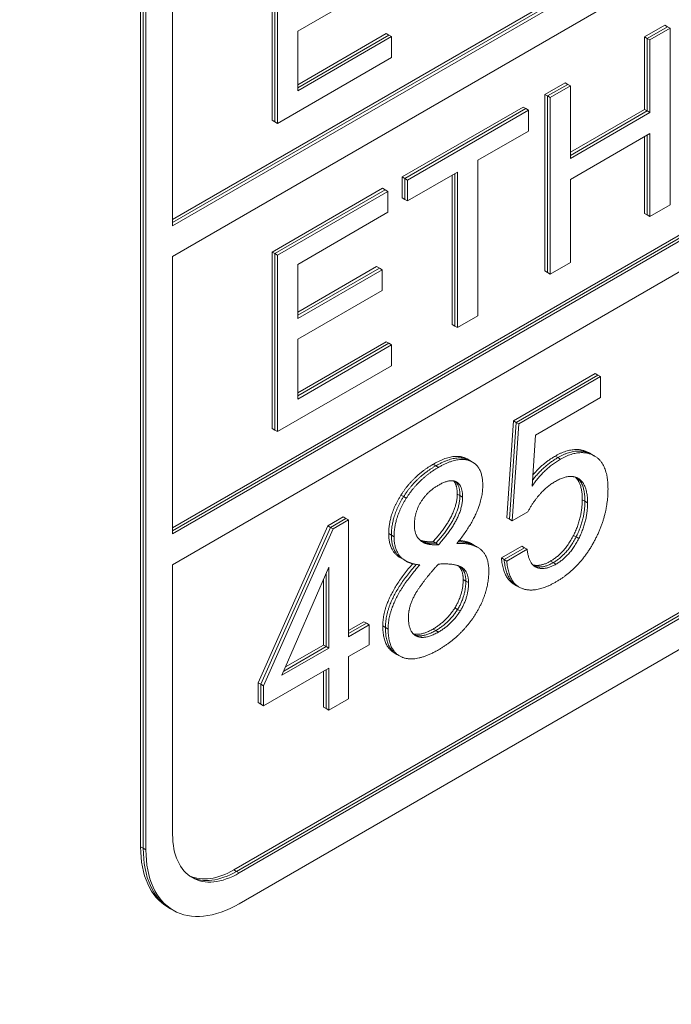
# Model space of a CAD drawing. Units: inches. Extents: x 0 to 14.1, y 0 to 11.3.
# Drawn here: x 1.8 to 1.9, y 8.7 to 8.8 of the extents above; entities that cross this region are included whole.
import ezdxf

# ---------------------------------------------------------------- set-up
doc = ezdxf.new("R2010")
doc.units = ezdxf.units.IN
doc.header["$MEASUREMENT"] = 0
for name, color, linetype, lineweight in [('DIMENSIONS', 5, 'Continuous', 0), ('TANGENT EDGES', 7, 'Continuous', 0), ('VISIBLE', 7, 'Continuous', 0)]:
    doc.layers.add(name, color=color, linetype=linetype, lineweight=lineweight)
doc.dimstyles.get("Standard").update_dxf_attribs({"dimtxt": 0.18, "dimasz": 0.18, "dimexe": 0.18, "dimexo": 0.0625, "dimgap": 0.09, "dimtad": 0, "dimtih": 1, "dimtoh": 1, "dimdec": 4, "dimzin": 0, "dimdsep": 46, "dimtxsty": 'Standard', "dimcen": 0.09, "dimadec": 0, "dimazin": 0, "dimtfac": 1, "dimtdec": 4, "dimtofl": 0, "dimtmove": 0, "dimatfit": 3, "dimfxl": 0, "dimtolj": 1, "dimtzin": 0, "dimarcsym": 0})

# ---------------------------------------------------------------- blocks, each defined once
blk = doc.blocks.new('D1')
at = {"layer": 'DIMENSIONS'}
for p, q in [((4.85259, 6.03662), (4.85259, 6.93637)), ((5.07659, 6.13912), (5.07659, 6.93637)), ((4.42963, 6.87387), (4.42963, 6.87387)), ((4.85259, 6.87387), (4.42963, 6.87387)), ((5.01659, 6.87387), (4.91259, 6.87387))]:
    blk.add_line(p, q, dxfattribs=at)
for points in [[(4.85259, 6.87387), (4.91259, 6.88637), (4.91259, 6.86137), (4.85259, 6.87387)], [(5.07659, 6.87387), (5.01659, 6.86137), (5.01659, 6.88637), (5.07659, 6.87387)]]:
    blk.add_lwpolyline(points, dxfattribs=at)
at = {"layer": 'DIMENSIONS', "char_height": 0.0775537, "attachment_point": 5}
for s, insert in [('{\\fArial|b0|i0|c0|p0;.45}{\\fArial|b0|i0|c0|p0;}', (4.03796, 6.87387)), ('{\\fArial|b0|i0|c0|p0;}', (3.9338, 6.87387)), ('{\\fArial|b0|i0|c0|p0;}', (4.03796, 6.87387)), ('{\\fArial|b0|i0|c0|p0;}', (4.03796, 6.87387)), ('{\\fArial|b0|i0|c0|p0;}', (4.14213, 6.87387)), ('{\\fArial|b0|i0|c0|p0;11.4 mm}{\\fArial|b0|i0|c0|p0;}', (4.03796, 6.71762)), ('{\\fArial|b0|i0|c0|p0;}', (3.78796, 6.71762)), ('{\\fArial|b0|i0|c0|p0;}', (4.03796, 6.71762)), ('{\\fArial|b0|i0|c0|p0;}', (4.03796, 6.71762)), ('{\\fArial|b0|i0|c0|p0;}', (4.28796, 6.71762))]:
    blk.add_mtext(s, dxfattribs=dict(at, insert=insert))
blk = doc.blocks.new('D2')
at = {"layer": 'DIMENSIONS'}
for p, q in [((4.85259, 6.03662), (4.85259, 7.24887)), ((5.57659, 6.13912), (5.57659, 7.24887)), ((4.42963, 7.18637), (4.42963, 7.18637)), ((4.85259, 7.18637), (4.42963, 7.18637)), ((5.51659, 7.18637), (4.91259, 7.18637))]:
    blk.add_line(p, q, dxfattribs=at)
for points in [[(4.85259, 7.18637), (4.91259, 7.19887), (4.91259, 7.17387), (4.85259, 7.18637)], [(5.57659, 7.18637), (5.51659, 7.17387), (5.51659, 7.19887), (5.57659, 7.18637)]]:
    blk.add_lwpolyline(points, dxfattribs=at)
at = {"layer": 'DIMENSIONS', "char_height": 0.0775537, "attachment_point": 5}
for s, insert in [('{\\fArial|b0|i0|c0|p0;1.45}{\\fArial|b0|i0|c0|p0;}', (4.03796, 7.18637)), ('{\\fArial|b0|i0|c0|p0;}', (3.89907, 7.18637)), ('{\\fArial|b0|i0|c0|p0;}', (4.03796, 7.18637)), ('{\\fArial|b0|i0|c0|p0;}', (4.03796, 7.18637)), ('{\\fArial|b0|i0|c0|p0;}', (4.17685, 7.18637)), ('{\\fArial|b0|i0|c0|p0;36.8 mm}{\\fArial|b0|i0|c0|p0;}', (4.03796, 7.03012)), ('{\\fArial|b0|i0|c0|p0;}', (3.78796, 7.03012)), ('{\\fArial|b0|i0|c0|p0;}', (4.03796, 7.03012)), ('{\\fArial|b0|i0|c0|p0;}', (4.03796, 7.03012)), ('{\\fArial|b0|i0|c0|p0;}', (4.28796, 7.03012))]:
    blk.add_mtext(s, dxfattribs=dict(at, insert=insert))
blk = doc.blocks.new('D3')
at = {"layer": 'DIMENSIONS'}
for p, q in [((4.63449, 6.56137), (4.38449, 6.56137)), ((4.63449, 6.22962), (4.63449, 6.56137)), ((4.83009, 6.16962), (4.57199, 6.16962)), ((5.01409, 6.07662), (4.57199, 6.07662)), ((4.63449, 6.01662), (4.63449, 5.82662))]:
    blk.add_line(p, q, dxfattribs=at)
for points in [[(4.63449, 6.16962), (4.62199, 6.22962), (4.64699, 6.22962), (4.63449, 6.16962)], [(4.63449, 6.07662), (4.64699, 6.01662), (4.62199, 6.01662), (4.63449, 6.07662)]]:
    blk.add_lwpolyline(points, dxfattribs=at)
at = {"layer": 'DIMENSIONS', "char_height": 0.0775537, "attachment_point": 5}
for s, insert in [('{\\fArial|b0|i0|c0|p0;.19}{\\fArial|b0|i0|c0|p0;}', (4.03796, 6.56137)), ('{\\fArial|b0|i0|c0|p0;}', (3.9338, 6.56137)), ('{\\fArial|b0|i0|c0|p0;}', (4.03796, 6.56137)), ('{\\fArial|b0|i0|c0|p0;}', (4.03796, 6.56137)), ('{\\fArial|b0|i0|c0|p0;}', (4.14213, 6.56137)), ('{\\fArial|b0|i0|c0|p0;4.7 mm}{\\fArial|b0|i0|c0|p0;}', (4.03796, 6.40512)), ('{\\fArial|b0|i0|c0|p0;}', (3.82269, 6.40512)), ('{\\fArial|b0|i0|c0|p0;}', (4.03796, 6.40512)), ('{\\fArial|b0|i0|c0|p0;}', (4.03796, 6.40512)), ('{\\fArial|b0|i0|c0|p0;}', (4.25324, 6.40512))]:
    blk.add_mtext(s, dxfattribs=dict(at, insert=insert))
blk = doc.blocks.new('D4')
at = {"layer": 'DIMENSIONS'}
for p, q in [((4.83009, 6.16962), (3.89421, 6.16962)), ((3.95671, 6.10962), (3.95671, 5.15812)), ((3.95671, 3.93162), (3.95671, 4.72062)), ((5.04534, 3.87162), (3.89421, 3.87162))]:
    blk.add_line(p, q, dxfattribs=at)
for points in [[(3.95671, 6.16962), (3.96921, 6.10962), (3.94421, 6.10962), (3.95671, 6.16962)], [(3.95671, 3.87162), (3.94421, 3.93162), (3.96921, 3.93162), (3.95671, 3.87162)]]:
    blk.add_lwpolyline(points, dxfattribs=at)
at = {"layer": 'DIMENSIONS', "char_height": 0.0775537, "attachment_point": 5}
for s, insert in [('{\\fArial|b0|i0|c0|p0;4.60}{\\fArial|b0|i0|c0|p0;}', (3.95671, 5.02062)), ('{\\fArial|b0|i0|c0|p0;}', (3.81782, 5.02062)), ('{\\fArial|b0|i0|c0|p0;}', (3.95671, 5.02062)), ('{\\fArial|b0|i0|c0|p0;}', (3.95671, 5.02062)), ('{\\fArial|b0|i0|c0|p0;}', (4.0956, 5.02062)), ('{\\fArial|b0|i0|c0|p0;116.7 mm}{\\fArial|b0|i0|c0|p0;}', (3.95671, 4.86437)), ('{\\fArial|b0|i0|c0|p0;}', (3.67894, 4.86437)), ('{\\fArial|b0|i0|c0|p0;}', (3.95671, 4.86437)), ('{\\fArial|b0|i0|c0|p0;}', (3.95671, 4.86437)), ('{\\fArial|b0|i0|c0|p0;}', (4.23449, 4.86437))]:
    blk.add_mtext(s, dxfattribs=dict(at, insert=insert))
blk = doc.blocks.new('D5')
at = {"layer": 'DIMENSIONS'}
for p, q in [((4.85259, 6.03662), (4.85259, 7.56137)), ((5.80059, 6.23212), (5.80059, 7.56137)), ((4.42963, 7.49887), (4.42963, 7.49887)), ((4.85259, 7.49887), (4.42963, 7.49887)), ((5.74059, 7.49887), (4.91259, 7.49887))]:
    blk.add_line(p, q, dxfattribs=at)
for points in [[(4.85259, 7.49887), (4.91259, 7.51137), (4.91259, 7.48637), (4.85259, 7.49887)], [(5.80059, 7.49887), (5.74059, 7.48637), (5.74059, 7.51137), (5.80059, 7.49887)]]:
    blk.add_lwpolyline(points, dxfattribs=at)
at = {"layer": 'DIMENSIONS', "char_height": 0.0775537, "attachment_point": 5}
for s, insert in [('{\\fArial|b0|i0|c0|p0;1.90}{\\fArial|b0|i0|c0|p0;}', (4.03796, 7.49887)), ('{\\fArial|b0|i0|c0|p0;}', (3.89907, 7.49887)), ('{\\fArial|b0|i0|c0|p0;}', (4.03796, 7.49887)), ('{\\fArial|b0|i0|c0|p0;}', (4.03796, 7.49887)), ('{\\fArial|b0|i0|c0|p0;}', (4.17685, 7.49887)), ('{\\fArial|b0|i0|c0|p0;48.2 mm}{\\fArial|b0|i0|c0|p0;}', (4.03796, 7.34262)), ('{\\fArial|b0|i0|c0|p0;}', (3.78796, 7.34262)), ('{\\fArial|b0|i0|c0|p0;}', (4.03796, 7.34262)), ('{\\fArial|b0|i0|c0|p0;}', (4.03796, 7.34262)), ('{\\fArial|b0|i0|c0|p0;}', (4.28796, 7.34262))]:
    blk.add_mtext(s, dxfattribs=dict(at, insert=insert))
blk = doc.blocks.new('D8')
at = {"layer": 'DIMENSIONS'}
for p, q in [((1.67029, 6.23212), (1.67029, 6.61153)), ((1.94929, 6.13912), (1.94929, 6.61153)), ((1.64367, 6.54903), (1.64367, 6.54903)), ((1.67029, 6.54903), (1.64367, 6.54903)), ((1.88929, 6.54903), (1.73029, 6.54903))]:
    blk.add_line(p, q, dxfattribs=at)
for points in [[(1.67029, 6.54903), (1.73029, 6.56153), (1.73029, 6.53653), (1.67029, 6.54903)], [(1.94929, 6.54903), (1.88929, 6.53653), (1.88929, 6.56153), (1.94929, 6.54903)]]:
    blk.add_lwpolyline(points, dxfattribs=at)
at = {"layer": 'DIMENSIONS', "char_height": 0.0775537, "attachment_point": 5}
for s, insert in [('{\\fArial|b0|i0|c0|p0;.56}{\\fArial|b0|i0|c0|p0;}', (1.252, 6.54903)), ('{\\fArial|b0|i0|c0|p0;}', (1.14784, 6.54903)), ('{\\fArial|b0|i0|c0|p0;}', (1.252, 6.54903)), ('{\\fArial|b0|i0|c0|p0;}', (1.252, 6.54903)), ('{\\fArial|b0|i0|c0|p0;}', (1.35617, 6.54903)), ('{\\fArial|b0|i0|c0|p0;14.2 mm}{\\fArial|b0|i0|c0|p0;}', (1.252, 6.39278)), ('{\\fArial|b0|i0|c0|p0;}', (1.002, 6.39278)), ('{\\fArial|b0|i0|c0|p0;}', (1.252, 6.39278)), ('{\\fArial|b0|i0|c0|p0;}', (1.252, 6.39278)), ('{\\fArial|b0|i0|c0|p0;}', (1.502, 6.39278))]:
    blk.add_mtext(s, dxfattribs=dict(at, insert=insert))
blk = doc.blocks.new('D9')
at = {"layer": 'DIMENSIONS'}
for p, q in [((1.67029, 6.23212), (1.67029, 6.92403)), ((2.94929, 6.13912), (2.94929, 6.92403)), ((1.73029, 6.86153), (1.93579, 6.86153)), ((2.88929, 6.86153), (2.7469, 6.86153))]:
    blk.add_line(p, q, dxfattribs=at)
for points in [[(1.67029, 6.86153), (1.73029, 6.87403), (1.73029, 6.84903), (1.67029, 6.86153)], [(2.94929, 6.86153), (2.88929, 6.84903), (2.88929, 6.87403), (2.94929, 6.86153)]]:
    blk.add_lwpolyline(points, dxfattribs=at)
at = {"layer": 'DIMENSIONS', "char_height": 0.0775537, "attachment_point": 5}
for s, insert in [('{\\fArial|b0|i0|c0|p0;2.56}{\\fArial|b0|i0|c0|p0;}', (2.35523, 6.86153)), ('{\\fArial|b0|i0|c0|p0;}', (2.21634, 6.86153)), ('{\\fArial|b0|i0|c0|p0;}', (2.35523, 6.86153)), ('{\\fArial|b0|i0|c0|p0;}', (2.35523, 6.86153)), ('{\\fArial|b0|i0|c0|p0;}', (2.49412, 6.86153)), ('{\\fArial|b0|i0|c0|p0;65.0 mm}{\\fArial|b0|i0|c0|p0;}', (2.35523, 6.70528)), ('{\\fArial|b0|i0|c0|p0;}', (2.10523, 6.70528)), ('{\\fArial|b0|i0|c0|p0;}', (2.35523, 6.70528)), ('{\\fArial|b0|i0|c0|p0;}', (2.35523, 6.70528)), ('{\\fArial|b0|i0|c0|p0;}', (2.60523, 6.70528))]:
    blk.add_mtext(s, dxfattribs=dict(at, insert=insert))
blk = doc.blocks.new('D10')
at = {"layer": 'DIMENSIONS'}
for p, q in [((1.67029, 6.23212), (1.67029, 7.24887)), ((3.17329, 6.23212), (3.17329, 7.24887)), ((1.73029, 7.18637), (2.04777, 7.18637)), ((3.11329, 7.18637), (2.85888, 7.18637))]:
    blk.add_line(p, q, dxfattribs=at)
for points in [[(1.67029, 7.18637), (1.73029, 7.19887), (1.73029, 7.17387), (1.67029, 7.18637)], [(3.17329, 7.18637), (3.11329, 7.17387), (3.11329, 7.19887), (3.17329, 7.18637)]]:
    blk.add_lwpolyline(points, dxfattribs=at)
at = {"layer": 'DIMENSIONS', "char_height": 0.0775537, "attachment_point": 5}
for s, insert in [('{\\fArial|b0|i0|c0|p0;3.01}{\\fArial|b0|i0|c0|p0;}', (2.46721, 7.18637)), ('{\\fArial|b0|i0|c0|p0;}', (2.32832, 7.18637)), ('{\\fArial|b0|i0|c0|p0;}', (2.46721, 7.18637)), ('{\\fArial|b0|i0|c0|p0;}', (2.46721, 7.18637)), ('{\\fArial|b0|i0|c0|p0;}', (2.6061, 7.18637)), ('{\\fArial|b0|i0|c0|p0;76.4 mm}{\\fArial|b0|i0|c0|p0;}', (2.46721, 7.03012)), ('{\\fArial|b0|i0|c0|p0;}', (2.21721, 7.03012)), ('{\\fArial|b0|i0|c0|p0;}', (2.46721, 7.03012)), ('{\\fArial|b0|i0|c0|p0;}', (2.46721, 7.03012)), ('{\\fArial|b0|i0|c0|p0;}', (2.71721, 7.03012))]:
    blk.add_mtext(s, dxfattribs=dict(at, insert=insert))
blk = doc.blocks.new('D11')
at = {"layer": 'DIMENSIONS'}
for p, q in [((1.67029, 6.23212), (1.67029, 7.56137)), ((3.22829, 6.03662), (3.22829, 7.56137)), ((1.73029, 7.49887), (2.18888, 7.49887)), ((3.16829, 7.49887), (2.99999, 7.49887))]:
    blk.add_line(p, q, dxfattribs=at)
for points in [[(1.67029, 7.49887), (1.73029, 7.51137), (1.73029, 7.48637), (1.67029, 7.49887)], [(3.22829, 7.49887), (3.16829, 7.48637), (3.16829, 7.51137), (3.22829, 7.49887)]]:
    blk.add_lwpolyline(points, dxfattribs=at)
at = {"layer": 'DIMENSIONS', "char_height": 0.0775537, "attachment_point": 5}
for s, insert in [('{\\fArial|b0|i0|c0|p0;3.12}{\\fArial|b0|i0|c0|p0;}', (2.60832, 7.49887)), ('{\\fArial|b0|i0|c0|p0;}', (2.46943, 7.49887)), ('{\\fArial|b0|i0|c0|p0;}', (2.60832, 7.49887)), ('{\\fArial|b0|i0|c0|p0;}', (2.60832, 7.49887)), ('{\\fArial|b0|i0|c0|p0;}', (2.74721, 7.49887)), ('{\\fArial|b0|i0|c0|p0;79.1 mm}{\\fArial|b0|i0|c0|p0;}', (2.60832, 7.34262)), ('{\\fArial|b0|i0|c0|p0;}', (2.35832, 7.34262)), ('{\\fArial|b0|i0|c0|p0;}', (2.60832, 7.34262)), ('{\\fArial|b0|i0|c0|p0;}', (2.60832, 7.34262)), ('{\\fArial|b0|i0|c0|p0;}', (2.85832, 7.34262))]:
    blk.add_mtext(s, dxfattribs=dict(at, insert=insert))
blk = doc.blocks.new('D12')
at = {"layer": 'DIMENSIONS'}
for p, q in [((1.60779, 6.16962), (1.15339, 6.16962)), ((1.21589, 6.10962), (1.21589, 5.29552)), ((1.21589, 3.93162), (1.21589, 4.85802)), ((1.85554, 3.87162), (1.15339, 3.87162))]:
    blk.add_line(p, q, dxfattribs=at)
for points in [[(1.21589, 6.16962), (1.22839, 6.10962), (1.20339, 6.10962), (1.21589, 6.16962)], [(1.21589, 3.87162), (1.20339, 3.93162), (1.22839, 3.93162), (1.21589, 3.87162)]]:
    blk.add_lwpolyline(points, dxfattribs=at)
at = {"layer": 'DIMENSIONS', "char_height": 0.0775537, "attachment_point": 5}
for s, insert in [('{\\fArial|b0|i0|c0|p0;4.60}{\\fArial|b0|i0|c0|p0;}', (1.21589, 5.15802)), ('{\\fArial|b0|i0|c0|p0;}', (1.077, 5.15802)), ('{\\fArial|b0|i0|c0|p0;}', (1.21589, 5.15802)), ('{\\fArial|b0|i0|c0|p0;}', (1.21589, 5.15802)), ('{\\fArial|b0|i0|c0|p0;}', (1.35478, 5.15802)), ('{\\fArial|b0|i0|c0|p0;116.7 mm}{\\fArial|b0|i0|c0|p0;}', (1.21589, 5.00177)), ('{\\fArial|b0|i0|c0|p0;}', (0.93811, 5.00177)), ('{\\fArial|b0|i0|c0|p0;}', (1.21589, 5.00177)), ('{\\fArial|b0|i0|c0|p0;}', (1.21589, 5.00177)), ('{\\fArial|b0|i0|c0|p0;}', (1.49367, 5.00177))]:
    blk.add_mtext(s, dxfattribs=dict(at, insert=insert))
blk = doc.blocks.new('D16')
at = {"layer": 'DIMENSIONS'}
for p, q in [((6.75993, 6.16962), (6.30906, 6.16962)), ((6.37156, 6.10962), (6.37156, 5.38033)), ((6.37156, 4.37604), (6.37156, 4.94283)), ((7.23648, 4.31604), (6.30906, 4.31604))]:
    blk.add_line(p, q, dxfattribs=at)
for points in [[(6.37156, 6.16962), (6.38406, 6.10962), (6.35906, 6.10962), (6.37156, 6.16962)], [(6.37156, 4.31604), (6.35906, 4.37604), (6.38406, 4.37604), (6.37156, 4.31604)]]:
    blk.add_lwpolyline(points, dxfattribs=at)
at = {"layer": 'DIMENSIONS', "char_height": 0.0775537, "attachment_point": 5}
for s, insert in [('{\\fArial|b0|i0|c0|p0;3.71}{\\fArial|b0|i0|c0|p0;}', (6.37156, 5.24283)), ('{\\fArial|b0|i0|c0|p0;}', (6.23267, 5.24283)), ('{\\fArial|b0|i0|c0|p0;}', (6.37156, 5.24283)), ('{\\fArial|b0|i0|c0|p0;}', (6.37156, 5.24283)), ('{\\fArial|b0|i0|c0|p0;}', (6.51045, 5.24283)), ('{\\fArial|b0|i0|c0|p0;94.2 mm}{\\fArial|b0|i0|c0|p0;}', (6.37156, 5.08658)), ('{\\fArial|b0|i0|c0|p0;}', (6.12156, 5.08658)), ('{\\fArial|b0|i0|c0|p0;}', (6.37156, 5.08658)), ('{\\fArial|b0|i0|c0|p0;}', (6.37156, 5.08658)), ('{\\fArial|b0|i0|c0|p0;}', (6.62156, 5.08658))]:
    blk.add_mtext(s, dxfattribs=dict(at, insert=insert))

msp = doc.modelspace()

# ---------------------------------------------------------------- linework, layer by layer
at = {"layer": 'TANGENT EDGES'}
for p, q in [((1.8628, 8.77326), (1.86315, 8.77306)), ((1.86721, 8.77374), (1.86756, 8.77354)), ((1.86756, 8.77354), (1.86792, 8.77333)), ((1.84661, 8.77218), (1.84697, 8.77197)), ((1.84697, 8.77197), (1.84732, 8.77177)), ((1.85088, 8.77301), (1.85123, 8.77281)), ((1.85123, 8.77281), (1.85159, 8.77261)), ((1.86315, 8.77306), (1.86351, 8.77285)), ((1.8658, 8.77033), (1.86591, 8.77027)), ((1.84235, 8.76809), (1.8427, 8.76789)), ((1.84981, 8.76824), (1.85017, 8.76803)), ((1.85017, 8.76803), (1.85052, 8.76783)), ((1.8427, 8.76789), (1.84306, 8.76768)), ((1.86639, 8.76748), (1.86674, 8.76728)), ((1.86674, 8.76728), (1.86709, 8.76707)), ((1.84073, 8.76299), (1.84108, 8.76279)), ((1.84108, 8.76279), (1.84144, 8.76258)), ((1.86522, 8.76275), (1.86557, 8.76255)), ((1.86557, 8.76255), (1.86593, 8.76234)), ((1.86218, 8.75935), (1.86253, 8.75915)), ((1.86253, 8.75915), (1.86289, 8.75894)), ((1.85998, 8.75872), (1.86, 8.75871)), ((1.86, 8.75871), (1.86035, 8.75851)), ((1.8506, 8.75691), (1.85095, 8.75671)), ((1.85095, 8.75671), (1.85131, 8.7565)), ((1.8495, 8.75316), (1.84986, 8.75296)), ((1.84986, 8.75296), (1.85021, 8.75275)), ((1.83994, 8.75076), (1.84029, 8.75055)), ((1.84029, 8.75055), (1.84065, 8.75035)), ((1.84661, 8.75036), (1.84697, 8.75016)), ((1.84697, 8.75016), (1.84732, 8.74995)), ((1.84419, 8.74956), (1.84443, 8.74942)), ((1.80784, 8.72152), (1.80819, 8.72132)), ((1.80819, 8.72132), (1.80854, 8.72111)), ((1.82021, 8.71846), (1.82056, 8.71826)), ((1.82056, 8.71826), (1.82092, 8.71805))]:
    msp.add_line(p, q, dxfattribs=at)
at = {"layer": 'VISIBLE'}
for p, q in [((1.80784, 8.72152), (1.80784, 8.93544)), ((1.80819, 8.72132), (1.80819, 8.93524)), ((1.80819, 8.72132), (1.80819, 8.93524)), ((1.80854, 8.72111), (1.80854, 8.93504)), ((1.81208, 8.8046), (2.01679, 8.92279)), ((1.81208, 8.80419), (2.01714, 8.92258)), ((1.81208, 8.80419), (2.01714, 8.92258)), ((1.81208, 8.80378), (2.01749, 8.92238)), ((2.01749, 8.9183), (1.81208, 8.7997)), ((1.81208, 8.76378), (2.01679, 8.88196)), ((1.81208, 8.76337), (2.01714, 8.88176)), ((1.81208, 8.76337), (2.01714, 8.88176)), ((1.81208, 8.76296), (2.01749, 8.88156)), ((2.01749, 8.87747), (1.81208, 8.75888)), ((1.82528, 8.81774), (1.82528, 8.84112)), ((1.81208, 8.84053), (1.81208, 8.80378)), ((1.82564, 8.81753), (1.82564, 8.84092)), ((1.82564, 8.81753), (1.82564, 8.84092)), ((1.82599, 8.81733), (1.82599, 8.84071)), ((1.83984, 8.836), (1.82866, 8.82955)), ((1.82866, 8.82955), (1.82866, 8.82165)), ((1.87464, 8.82879), (1.87733, 8.83035)), ((1.87499, 8.82859), (1.87769, 8.83014)), ((1.87499, 8.82859), (1.87769, 8.83014)), ((1.87535, 8.82838), (1.87804, 8.82994)), ((1.87733, 8.83035), (1.87769, 8.83014)), ((1.87769, 8.83014), (1.87804, 8.82994)), ((1.87804, 8.82994), (1.87804, 8.80655)), ((1.82866, 8.82246), (1.84038, 8.82922)), ((1.82866, 8.82205), (1.84073, 8.82902)), ((1.82866, 8.82205), (1.84073, 8.82902)), ((1.82866, 8.82165), (1.84108, 8.82882)), ((1.84038, 8.82922), (1.84073, 8.82902)), ((1.84073, 8.82902), (1.84108, 8.82882)), ((1.84108, 8.82882), (1.84108, 8.82604)), ((1.87464, 8.82879), (1.87499, 8.82859)), ((1.87464, 8.81919), (1.87464, 8.82879)), ((1.87499, 8.81898), (1.87499, 8.82859)), ((1.87499, 8.82859), (1.87535, 8.82838)), ((1.87499, 8.81898), (1.87499, 8.82859)), ((1.87535, 8.81878), (1.87535, 8.82838)), ((1.82021, 8.71846), (2.00795, 8.82685)), ((1.82056, 8.71826), (2.0083, 8.82665)), ((1.82056, 8.71826), (2.0083, 8.82665)), ((1.82092, 8.71805), (2.00865, 8.82644)), ((1.84108, 8.82604), (1.82599, 8.81733)), ((2.00865, 8.82236), (1.82092, 8.71397)), ((1.86143, 8.82117), (1.86411, 8.82271)), ((1.86179, 8.82096), (1.86446, 8.8225)), ((1.86179, 8.82096), (1.86446, 8.8225)), ((1.86214, 8.82076), (1.86481, 8.8223)), ((1.86411, 8.82271), (1.86446, 8.8225)), ((1.86446, 8.8225), (1.86481, 8.8223)), ((1.86481, 8.8223), (1.86481, 8.8127)), ((1.86143, 8.79778), (1.86143, 8.82117)), ((1.86143, 8.82117), (1.86179, 8.82096)), ((1.86179, 8.79758), (1.86179, 8.82096)), ((1.86179, 8.82096), (1.86214, 8.82076)), ((1.86179, 8.79758), (1.86179, 8.82096)), ((1.86214, 8.79737), (1.86214, 8.82076)), ((1.84251, 8.81024), (1.85854, 8.8195)), ((1.84286, 8.81004), (1.8589, 8.81929)), ((1.84286, 8.81004), (1.8589, 8.81929)), ((1.84322, 8.80983), (1.85925, 8.81909)), ((1.85854, 8.8195), (1.8589, 8.81929)), ((1.8589, 8.81929), (1.85925, 8.81909)), ((1.85925, 8.81909), (1.85925, 8.81631)), ((1.86481, 8.81351), (1.87464, 8.81919)), ((1.86481, 8.8131), (1.87499, 8.81898)), ((1.86481, 8.8131), (1.87499, 8.81898)), ((1.87464, 8.81919), (1.87499, 8.81898)), ((1.87499, 8.81898), (1.87535, 8.81878)), ((1.82528, 8.81774), (1.82564, 8.81753)), ((1.82564, 8.81753), (1.82599, 8.81733)), ((1.86481, 8.8127), (1.87535, 8.81878)), ((1.85925, 8.81631), (1.85255, 8.81244)), ((1.87535, 8.816), (1.86481, 8.80992)), ((1.87464, 8.80541), (1.87464, 8.81559)), ((1.87499, 8.8052), (1.87499, 8.8158)), ((1.87499, 8.8052), (1.87499, 8.8158)), ((1.87535, 8.805), (1.87535, 8.816)), ((1.85255, 8.81244), (1.85255, 8.79184)), ((1.84251, 8.80746), (1.84251, 8.81024)), ((1.84251, 8.81024), (1.84286, 8.81004)), ((1.84286, 8.80726), (1.84286, 8.81004)), ((1.84286, 8.81004), (1.84322, 8.80983)), ((1.84286, 8.80726), (1.84286, 8.81004)), ((1.84986, 8.81089), (1.84322, 8.80706)), ((1.84322, 8.80706), (1.84322, 8.80983)), ((1.84915, 8.79069), (1.84915, 8.81048)), ((1.8495, 8.79049), (1.8495, 8.81069)), ((1.8495, 8.79049), (1.8495, 8.81069)), ((1.84986, 8.79028), (1.84986, 8.81089)), ((1.86481, 8.80992), (1.86481, 8.79892)), ((1.82528, 8.80029), (1.83991, 8.80874)), ((1.82564, 8.80009), (1.84026, 8.80853)), ((1.82564, 8.80009), (1.84026, 8.80853)), ((1.83991, 8.80874), (1.84026, 8.80853)), ((1.84026, 8.80853), (1.84062, 8.80833)), ((1.82599, 8.79989), (1.84062, 8.80833)), ((1.84062, 8.80833), (1.84062, 8.80556)), ((1.84251, 8.80746), (1.84286, 8.80726)), ((1.84286, 8.80726), (1.84322, 8.80706)), ((1.87804, 8.80655), (1.87535, 8.805)), ((1.84062, 8.80556), (1.82866, 8.79865)), ((1.87464, 8.80541), (1.87499, 8.8052)), ((1.87499, 8.8052), (1.87535, 8.805)), ((1.81208, 8.7997), (1.81208, 8.76296)), ((1.82528, 8.77691), (1.82528, 8.80029)), ((1.82528, 8.80029), (1.82564, 8.80009)), ((1.82564, 8.77671), (1.82564, 8.80009)), ((1.82564, 8.80009), (1.82599, 8.79989)), ((1.82564, 8.77671), (1.82564, 8.80009)), ((1.82599, 8.7765), (1.82599, 8.79989)), ((1.82866, 8.79865), (1.82866, 8.7915)), ((1.82866, 8.79232), (1.83913, 8.79836)), ((1.82866, 8.79191), (1.83949, 8.79816)), ((1.82866, 8.79191), (1.83949, 8.79816)), ((1.82866, 8.7915), (1.83984, 8.79795)), ((1.83913, 8.79836), (1.83949, 8.79816)), ((1.83949, 8.79816), (1.83984, 8.79795)), ((1.83984, 8.79795), (1.83984, 8.79518)), ((1.86481, 8.79892), (1.86214, 8.79737)), ((1.86143, 8.79778), (1.86179, 8.79758)), ((1.86179, 8.79758), (1.86214, 8.79737)), ((1.83984, 8.79518), (1.82866, 8.78873)), ((1.85255, 8.79184), (1.84986, 8.79028)), ((1.84915, 8.79069), (1.8495, 8.79049)), ((1.8495, 8.79049), (1.84986, 8.79028)), ((1.82866, 8.78873), (1.82866, 8.78082)), ((1.82866, 8.78164), (1.84038, 8.7884)), ((1.82866, 8.78123), (1.84073, 8.7882)), ((1.82866, 8.78123), (1.84073, 8.7882)), ((1.82866, 8.78082), (1.84108, 8.78799)), ((1.84038, 8.7884), (1.84073, 8.7882)), ((1.84073, 8.7882), (1.84108, 8.78799)), ((1.84108, 8.78799), (1.84108, 8.78522)), ((1.84108, 8.78522), (1.82599, 8.7765)), ((1.85726, 8.77793), (1.86811, 8.7842)), ((1.85761, 8.77773), (1.86847, 8.78399)), ((1.85761, 8.77773), (1.86847, 8.78399)), ((1.85797, 8.77752), (1.86882, 8.78379)), ((1.86811, 8.7842), (1.86847, 8.78399)), ((1.86847, 8.78399), (1.86882, 8.78379)), ((1.86882, 8.78379), (1.86882, 8.78101)), ((1.86882, 8.78101), (1.86019, 8.77603)), ((1.8564, 8.76509), (1.85726, 8.77793)), ((1.85675, 8.76489), (1.85761, 8.77773)), ((1.85675, 8.76489), (1.85761, 8.77773)), ((1.85711, 8.76468), (1.85797, 8.77752)), ((1.85726, 8.77793), (1.85761, 8.77773)), ((1.85761, 8.77773), (1.85797, 8.77752)), ((1.82528, 8.77691), (1.82564, 8.77671)), ((1.82564, 8.77671), (1.82599, 8.7765)), ((1.86019, 8.77603), (1.85975, 8.76928)), ((1.86721, 8.77374), (1.86732, 8.77368)), ((1.86732, 8.77368), (1.86767, 8.77348)), ((1.86756, 8.77354), (1.86767, 8.77348)), ((1.86756, 8.77354), (1.86767, 8.77348)), ((1.86767, 8.77348), (1.86803, 8.77327)), ((1.86792, 8.77333), (1.86803, 8.77327)), ((1.85088, 8.77301), (1.85115, 8.77288)), ((1.85115, 8.77288), (1.8515, 8.77268)), ((1.85123, 8.77281), (1.8515, 8.77268)), ((1.85123, 8.77281), (1.8515, 8.77268)), ((1.8515, 8.77268), (1.85185, 8.77247)), ((1.85159, 8.77261), (1.85185, 8.77247)), ((1.84974, 8.76982), (1.84967, 8.76986)), ((1.86591, 8.77027), (1.86586, 8.7703)), ((1.85916, 8.76587), (1.85711, 8.76468)), ((1.83266, 8.76403), (1.8347, 8.7652)), ((1.83301, 8.76382), (1.83505, 8.765)), ((1.83301, 8.76382), (1.83505, 8.765)), ((1.83337, 8.76362), (1.83541, 8.7648)), ((1.8347, 8.7652), (1.83505, 8.765)), ((1.83505, 8.765), (1.83541, 8.7648)), ((1.83541, 8.7648), (1.83541, 8.74934)), ((1.8564, 8.76509), (1.85675, 8.76489)), ((1.85675, 8.76489), (1.85711, 8.76468)), ((1.82344, 8.74325), (1.83266, 8.76403)), ((1.82379, 8.74305), (1.83301, 8.76382)), ((1.82379, 8.74305), (1.83301, 8.76382)), ((1.82415, 8.74284), (1.83337, 8.76362)), ((1.83266, 8.76403), (1.83301, 8.76382)), ((1.83301, 8.76382), (1.83337, 8.76362)), ((1.84661, 8.76193), (1.84697, 8.76172)), ((1.84697, 8.76172), (1.84732, 8.76152)), ((1.85181, 8.7616), (1.85216, 8.76139)), ((1.85216, 8.76139), (1.85251, 8.76119)), ((1.85567, 8.75977), (1.85837, 8.76132)), ((1.85603, 8.75956), (1.85872, 8.76112)), ((1.85603, 8.75956), (1.85872, 8.76112)), ((1.85638, 8.75936), (1.85908, 8.76092)), ((1.85837, 8.76132), (1.85872, 8.76112)), ((1.85872, 8.76112), (1.85908, 8.76092)), ((1.81208, 8.75888), (1.81208, 8.72316)), ((1.84227, 8.75979), (1.84263, 8.75959)), ((1.84263, 8.75959), (1.84298, 8.75939)), ((1.85567, 8.75977), (1.85603, 8.75956)), ((1.85603, 8.75956), (1.85638, 8.75936)), ((1.8328, 8.75855), (1.82658, 8.74425)), ((1.83244, 8.74804), (1.83244, 8.75774)), ((1.83244, 8.74804), (1.83244, 8.75774)), ((1.8328, 8.74784), (1.8328, 8.75855)), ((1.85036, 8.75855), (1.85035, 8.75855)), ((1.85999, 8.75871), (1.86, 8.75871)), ((1.85999, 8.75871), (1.86, 8.75871)), ((1.86016, 8.7586), (1.86035, 8.75851)), ((1.83209, 8.74824), (1.83209, 8.75693)), ((1.85731, 8.75631), (1.85767, 8.7561)), ((1.85767, 8.7561), (1.85802, 8.7559)), ((1.85849, 8.75569), (1.85802, 8.7559)), ((1.83541, 8.75016), (1.83743, 8.75133)), ((1.83541, 8.74975), (1.83779, 8.75113)), ((1.83541, 8.74975), (1.83779, 8.75113)), ((1.83743, 8.75133), (1.83779, 8.75113)), ((1.83779, 8.75113), (1.83814, 8.75092)), ((1.83541, 8.74934), (1.83814, 8.75092)), ((1.83814, 8.75092), (1.83814, 8.74828)), ((1.8443, 8.74948), (1.84443, 8.74942)), ((1.82658, 8.74425), (1.8328, 8.74784)), ((1.82682, 8.74479), (1.83244, 8.74804)), ((1.82682, 8.74479), (1.83244, 8.74804)), ((1.82706, 8.74534), (1.83209, 8.74824)), ((1.83209, 8.74824), (1.83244, 8.74804)), ((1.83244, 8.74804), (1.8328, 8.74784)), ((1.83814, 8.74828), (1.83541, 8.7467)), ((1.84146, 8.7472), (1.84181, 8.747)), ((1.83541, 8.7467), (1.83541, 8.74111)), ((1.84181, 8.747), (1.84216, 8.7468)), ((1.84249, 8.74663), (1.84216, 8.7468)), ((1.8328, 8.74519), (1.82415, 8.7402)), ((1.83209, 8.74002), (1.83209, 8.74479)), ((1.83244, 8.73981), (1.83244, 8.74499)), ((1.83244, 8.73981), (1.83244, 8.74499)), ((1.8328, 8.73961), (1.8328, 8.74519)), ((1.82344, 8.74061), (1.82344, 8.74325)), ((1.82344, 8.74325), (1.82379, 8.74305)), ((1.82379, 8.7404), (1.82379, 8.74305)), ((1.82379, 8.7404), (1.82379, 8.74305)), ((1.82379, 8.74305), (1.82415, 8.74284)), ((1.82415, 8.7402), (1.82415, 8.74284)), ((1.82344, 8.74061), (1.82379, 8.7404)), ((1.83541, 8.74111), (1.8328, 8.73961)), ((1.82379, 8.7404), (1.82415, 8.7402)), ((1.83209, 8.74002), (1.83244, 8.73981)), ((1.83244, 8.73981), (1.8328, 8.73961)), ((1.81146, 8.71351), (1.81181, 8.71331)), ((1.81181, 8.71331), (1.81217, 8.7131))]:
    msp.add_line(p, q, dxfattribs=at)
for centre, major_axis, start_param, end_param in [((1.82092, 8.72826), (0.00625, 0.01083), 2.356194, 3.141593), ((1.82021, 8.72867), (0.00875, 0.01516), 2.356194, 3.141593), ((1.82056, 8.72846), (0.00875, 0.01516), 2.356194, 3.141593), ((1.82056, 8.72846), (0.00875, 0.01516), 2.356194, 3.141593), ((1.82092, 8.72826), (0.00875, 0.01516), 2.356194, 3.141593), ((1.82021, 8.72867), (0.00625, 0.01083), 3.198191, 3.926991), ((1.82056, 8.72846), (0.00625, 0.01083), 3.169881, 3.926991), ((1.82056, 8.72846), (0.00625, 0.01083), 3.169881, 3.926991), ((1.82092, 8.72826), (0.00625, 0.01083), 3.141593, 3.926991), ((1.82092, 8.72826), (0.00875, 0.01516), 3.141593, 3.926991)]:
    msp.add_ellipse(centre, major_axis=major_axis, ratio=0.57735, start_param=start_param, end_param=end_param, dxfattribs=at)
for points in [[(1.84661, 8.77218), (1.84926, 8.77371), (1.85088, 8.77301)], [(1.85985, 8.77077), (1.86111, 8.77229), (1.8628, 8.77326)], [(1.8628, 8.77326), (1.86533, 8.77472), (1.86721, 8.77374)], [(1.86315, 8.77306), (1.86568, 8.77452), (1.86756, 8.77354)], [(1.86315, 8.77306), (1.86568, 8.77452), (1.86756, 8.77354)], [(1.86351, 8.77285), (1.86604, 8.77431), (1.86792, 8.77333)], [(1.86803, 8.77327), (1.8698, 8.77225), (1.8698, 8.76891)], [(1.84235, 8.76809), (1.84397, 8.77065), (1.84661, 8.77218)], [(1.8427, 8.76789), (1.84432, 8.77045), (1.84697, 8.77197)], [(1.8427, 8.76789), (1.84432, 8.77045), (1.84697, 8.77197)], [(1.84697, 8.77197), (1.84962, 8.7735), (1.85123, 8.77281)], [(1.84697, 8.77197), (1.84962, 8.7735), (1.85123, 8.77281)], [(1.84732, 8.77177), (1.84997, 8.7733), (1.85159, 8.77261)], [(1.85185, 8.77247), (1.8532, 8.77169), (1.8532, 8.76938)], [(1.85975, 8.76928), (1.86125, 8.77155), (1.86351, 8.77285)], [(1.8598, 8.77006), (1.86119, 8.77192), (1.86315, 8.77306)], [(1.8598, 8.77006), (1.86119, 8.77192), (1.86315, 8.77306)], [(1.84306, 8.76768), (1.84468, 8.77024), (1.84732, 8.77177)], [(1.84732, 8.76941), (1.84583, 8.76855), (1.84498, 8.76715)], [(1.84967, 8.76986), (1.84882, 8.77028), (1.84732, 8.76941)], [(1.84981, 8.76824), (1.84981, 8.76943), (1.84935, 8.76997)], [(1.85017, 8.76803), (1.85017, 8.7694), (1.84955, 8.76991)], [(1.85017, 8.76803), (1.85017, 8.7694), (1.84955, 8.76991)], [(1.85052, 8.76783), (1.85052, 8.76937), (1.84974, 8.76982)], [(1.8532, 8.76938), (1.8532, 8.76594), (1.84978, 8.7617)], [(1.86282, 8.76991), (1.86066, 8.76866), (1.85916, 8.76587)], [(1.86586, 8.7703), (1.86468, 8.77098), (1.86282, 8.76991)], [(1.86639, 8.76748), (1.86639, 8.76964), (1.86548, 8.77047)], [(1.86674, 8.76728), (1.86674, 8.76962), (1.86567, 8.7704)], [(1.86674, 8.76728), (1.86674, 8.76962), (1.86567, 8.7704)], [(1.86709, 8.76707), (1.86709, 8.76954), (1.86591, 8.77027)], [(1.84073, 8.76299), (1.84073, 8.76553), (1.84235, 8.76809)], [(1.84661, 8.76193), (1.84981, 8.76543), (1.84981, 8.76824)], [(1.84697, 8.76172), (1.85017, 8.76522), (1.85017, 8.76803)], [(1.84697, 8.76172), (1.85017, 8.76522), (1.85017, 8.76803)], [(1.8698, 8.76891), (1.8698, 8.76531), (1.86791, 8.76185)], [(1.84108, 8.76279), (1.84108, 8.76532), (1.8427, 8.76789)], [(1.84108, 8.76279), (1.84108, 8.76532), (1.8427, 8.76789)], [(1.84144, 8.76258), (1.84144, 8.76512), (1.84306, 8.76768)], [(1.84498, 8.76715), (1.84413, 8.76575), (1.84413, 8.76414)], [(1.84732, 8.76152), (1.85052, 8.76502), (1.85052, 8.76783)], [(1.86522, 8.76275), (1.86639, 8.76507), (1.86639, 8.76748)], [(1.86557, 8.76255), (1.86674, 8.76486), (1.86674, 8.76728)], [(1.86557, 8.76255), (1.86674, 8.76486), (1.86674, 8.76728)], [(1.86593, 8.76234), (1.86709, 8.76466), (1.86709, 8.76707)], [(1.84413, 8.76414), (1.84413, 8.76251), (1.8452, 8.76189)], [(1.84227, 8.75979), (1.84073, 8.76068), (1.84073, 8.76299)], [(1.84263, 8.75959), (1.84108, 8.76048), (1.84108, 8.76279)], [(1.84263, 8.75959), (1.84108, 8.76048), (1.84108, 8.76279)], [(1.86218, 8.75935), (1.86405, 8.76043), (1.86522, 8.76275)], [(1.84298, 8.75939), (1.84144, 8.76028), (1.84144, 8.76258)], [(1.84488, 8.76212), (1.84558, 8.76187), (1.84661, 8.76193)], [(1.84503, 8.762), (1.84578, 8.76165), (1.84697, 8.76172)], [(1.84503, 8.762), (1.84578, 8.76165), (1.84697, 8.76172)], [(1.8452, 8.76189), (1.84598, 8.76144), (1.84732, 8.76152)], [(1.84978, 8.7617), (1.8515, 8.76177), (1.85251, 8.76119)], [(1.84995, 8.76191), (1.8513, 8.76189), (1.85216, 8.76139)], [(1.84995, 8.76191), (1.8513, 8.76189), (1.85216, 8.76139)], [(1.85009, 8.76209), (1.85111, 8.762), (1.85181, 8.7616)], [(1.86253, 8.75915), (1.86441, 8.76023), (1.86557, 8.76255)], [(1.86253, 8.75915), (1.86441, 8.76023), (1.86557, 8.76255)], [(1.86289, 8.75894), (1.86476, 8.76002), (1.86593, 8.76234)], [(1.86791, 8.76185), (1.86601, 8.75839), (1.86289, 8.75659)], [(1.85251, 8.76119), (1.854, 8.76033), (1.854, 8.75806)], [(1.85908, 8.76092), (1.85927, 8.75911), (1.86016, 8.7586)], [(1.83994, 8.75076), (1.83994, 8.75448), (1.84392, 8.75901)], [(1.84029, 8.75055), (1.84029, 8.75432), (1.84437, 8.75891)], [(1.84029, 8.75055), (1.84029, 8.75432), (1.84437, 8.75891)], [(1.84065, 8.75035), (1.84065, 8.75418), (1.84485, 8.75885)], [(1.84485, 8.75885), (1.84373, 8.75895), (1.84298, 8.75939)], [(1.84732, 8.75896), (1.84525, 8.7567), (1.84429, 8.75505)], [(1.85035, 8.75855), (1.8494, 8.7591), (1.84732, 8.75896)], [(1.85731, 8.75631), (1.85592, 8.75711), (1.85567, 8.75977)], [(1.85767, 8.7561), (1.85628, 8.7569), (1.85603, 8.75956)], [(1.85767, 8.7561), (1.85628, 8.7569), (1.85603, 8.75956)], [(1.85802, 8.7559), (1.85663, 8.7567), (1.85638, 8.75936)], [(1.85984, 8.75885), (1.86083, 8.75857), (1.86218, 8.75935)], [(1.86, 8.75871), (1.86105, 8.75829), (1.86253, 8.75915)], [(1.86, 8.75871), (1.86105, 8.75829), (1.86253, 8.75915)], [(1.86035, 8.75851), (1.86141, 8.75809), (1.86289, 8.75894)], [(1.8506, 8.75691), (1.8506, 8.75814), (1.84996, 8.75873)], [(1.85095, 8.75671), (1.85095, 8.75807), (1.85017, 8.75865)], [(1.85095, 8.75671), (1.85095, 8.75807), (1.85017, 8.75865)], [(1.85131, 8.7565), (1.85131, 8.758), (1.85036, 8.75855)], [(1.854, 8.75806), (1.854, 8.7551), (1.85216, 8.75221)], [(1.8495, 8.75316), (1.8506, 8.75492), (1.8506, 8.75691)], [(1.84986, 8.75296), (1.85095, 8.75472), (1.85095, 8.75671)], [(1.84986, 8.75296), (1.85095, 8.75472), (1.85095, 8.75671)], [(1.85021, 8.75275), (1.85131, 8.75452), (1.85131, 8.7565)], [(1.86289, 8.75659), (1.86032, 8.7551), (1.85849, 8.75569)], [(1.84429, 8.75505), (1.84334, 8.75341), (1.84334, 8.7519)], [(1.84661, 8.75036), (1.8484, 8.7514), (1.8495, 8.75316)], [(1.84697, 8.75016), (1.84876, 8.75119), (1.84986, 8.75296)], [(1.84697, 8.75016), (1.84876, 8.75119), (1.84986, 8.75296)], [(1.84732, 8.74995), (1.84911, 8.75099), (1.85021, 8.75275)], [(1.84334, 8.7519), (1.84334, 8.75004), (1.8443, 8.74948)], [(1.85216, 8.75221), (1.85031, 8.74933), (1.84732, 8.7476)], [(1.84146, 8.7472), (1.83994, 8.74808), (1.83994, 8.75076)], [(1.84181, 8.747), (1.84029, 8.74787), (1.84029, 8.75055)], [(1.84181, 8.747), (1.84029, 8.74787), (1.84029, 8.75055)], [(1.84216, 8.7468), (1.84065, 8.74767), (1.84065, 8.75035)], [(1.84398, 8.74973), (1.84502, 8.74944), (1.84661, 8.75036)], [(1.84413, 8.74959), (1.84521, 8.74915), (1.84697, 8.75016)], [(1.84413, 8.74959), (1.84521, 8.74915), (1.84697, 8.75016)], [(1.84443, 8.74942), (1.84552, 8.74891), (1.84732, 8.74995)], [(1.84732, 8.7476), (1.84434, 8.74588), (1.84249, 8.74663)]]:
    msp.add_open_spline(points, degree=2, dxfattribs=at)

# ---------------------------------------------------------------- dimensions: what is measured, and where the dimension line sits
at = {"layer": 'DIMENSIONS'}
for p1, p2, picture, middle in [((5.80059, 6.16962), (4.85259, 5.97412), 'D5', (8.89056, 11.27749)), ((1.67029, 6.16962), (3.22829, 5.97412), 'D11', (5.83661, 11.27749)), ((4.85259, 5.97412), (5.57659, 6.07662), 'D2', (8.89056, 10.96499)), ((1.67029, 6.16962), (3.17329, 6.16962), 'D10', (5.6955, 10.96499)), ((5.07659, 6.07662), (4.85259, 5.97412), 'D1', (8.89056, 10.65249)), ((1.67029, 6.16962), (2.94929, 6.07662), 'D9', (5.58352, 10.64015)), ((1.67029, 6.16962), (1.94929, 6.07662), 'D8', (4.48029, 10.32765))]:
    dim = msp.add_linear_dim(base=(0, 0), p1=p1, p2=p2, dimstyle='Standard', override={"dimtxt": 0.098408, "dimtad": 0, "dimdec": 2, "dimzin": 0, "dimse1": 0, "dimse2": 0, "dimsd1": 0, "dimsd2": 0, "dimadec": 2, "dimazin": 0, "dimtol": 0, "dimlim": 0, "dimtp": 0, "dimtm": 0, "dimtdec": 2}, dxfattribs=at)
    dim.commit()
    dim.dimension.update_dxf_attribs({"geometry": picture, "text_midpoint": middle})
for p1, p2, picture, middle in [((5.07659, 6.07662), (4.89259, 6.16962), 'D3', (8.89056, 10.33999)), ((6.82243, 6.16962), (7.29898, 4.31604), 'D16', (14.14199, 9.02145)), ((1.67029, 6.16962), (1.91804, 3.87162), 'D12', (4.44418, 8.93664)), ((4.89259, 6.16962), (5.10784, 3.87162), 'D4', (8.80931, 8.79924))]:
    dim = msp.add_linear_dim(base=(0, 0), p1=p1, p2=p2, angle=90, dimstyle='Standard', override={"dimtxt": 0.098408, "dimtad": 0, "dimdec": 2, "dimzin": 0, "dimse1": 0, "dimse2": 0, "dimsd1": 0, "dimsd2": 0, "dimadec": 2, "dimazin": 0, "dimtol": 0, "dimlim": 0, "dimtp": 0, "dimtm": 0, "dimtdec": 2}, dxfattribs=at)
    dim.commit()
    dim.dimension.update_dxf_attribs({"geometry": picture, "text_midpoint": middle, "text_rotation": 90})

doc.saveas('drawing.dxf')
